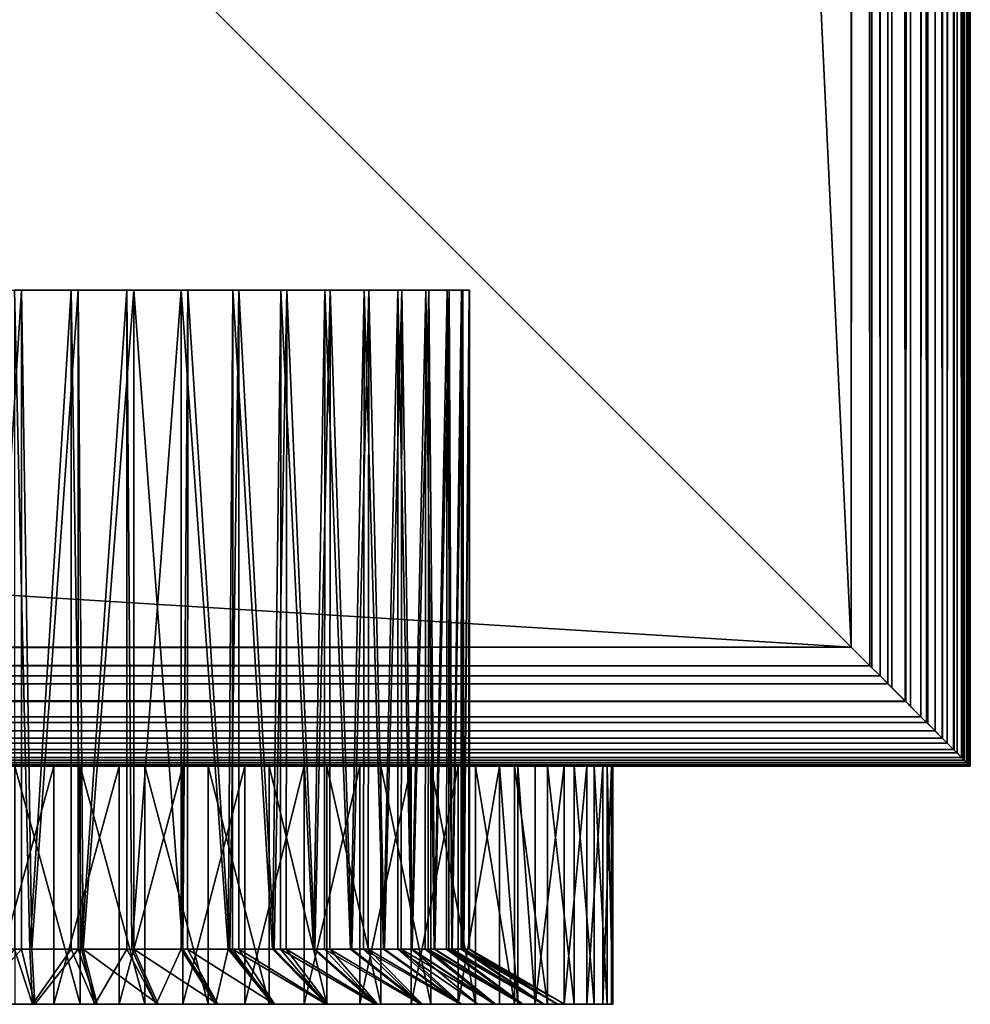
# Model space of a CAD drawing. Extents: x 0 to 608, y 0 to 781.
# Drawn here: x 588 to 608, y 0 to 21 of the extents above; entities that cross this region are included whole.
import ezdxf

# ---------------------------------------------------------------- set-up
doc = ezdxf.new("R2010")
doc.units = 0
doc.header["$MEASUREMENT"] = 0

msp = doc.modelspace()

# ---------------------------------------------------------------- linework, layer by layer
for points in [[(607.980774, 780.980774, 92.809319), (608, 4.999995, 92.499969), (608, 781, 92.499969)], [(608, 781, 67.499992), (608, 4.999995, 67.499992), (607.980774, 5.019188, 67.190704)], [(608, 781, 67.499992), (607.980774, 5.019188, 67.190704), (607.980774, 780.980774, 67.190704)], [(608, 4.999995, 67.499992), (608, 781, 67.499992), (608, 4.999995, 92.499969)], [(608, 4.999995, 92.499969), (608, 781, 67.499992), (608, 781, 92.499969)], [(607.814575, 780.814514, 66.555084), (607.814575, 5.185425, 66.555084), (607.663208, 780.663269, 66.250923)], [(607.721497, 780.721497, 93.631981), (607.814575, 5.185425, 93.444885), (607.814575, 780.814514, 93.444885)], [(607.814575, 780.814514, 93.444885), (607.872192, 5.127788, 93.270721), (607.872192, 780.872253, 93.270721)], [(607.844788, 780.844788, 66.6464), (607.844788, 5.155206, 66.6464), (607.814575, 780.814514, 66.555084)], [(607.814575, 780.814514, 93.444885), (607.814575, 5.185425, 93.444885), (607.872192, 5.127788, 93.270721)], [(607.814575, 780.814514, 66.555084), (607.844788, 5.155206, 66.6464), (607.814575, 5.185425, 66.555084)], [(607.921082, 780.921082, 66.876892), (607.921082, 5.078912, 66.876892), (607.844788, 780.844788, 66.6464)], [(607.844788, 780.844788, 66.6464), (607.921082, 5.078912, 66.876892), (607.844788, 5.155206, 66.6464)], [(607.872192, 780.872253, 93.270721), (607.872192, 5.127788, 93.270721), (607.921082, 780.921082, 93.123077)], [(607.921082, 780.921082, 93.123077), (607.872192, 5.127788, 93.270721), (607.921082, 5.078912, 93.123077)], [(607.921082, 780.921082, 93.123077), (607.921082, 5.078912, 93.123077), (607.965332, 780.965332, 92.890381)], [(607.921082, 5.078912, 93.123077), (607.965332, 5.034626, 92.890381), (607.965332, 780.965332, 92.890381)], [(607.957214, 780.957214, 67.066788), (607.957214, 5.042791, 67.066788), (607.921082, 780.921082, 66.876892)], [(607.921082, 780.921082, 66.876892), (607.957214, 5.042791, 67.066788), (607.921082, 5.078912, 66.876892)], [(607.980774, 780.980774, 67.190704), (607.980774, 5.019188, 67.190704), (607.957214, 5.042791, 67.066788)], [(607.980774, 780.980774, 67.190704), (607.957214, 5.042791, 67.066788), (607.957214, 780.957214, 67.066788)], [(607.965332, 780.965332, 92.890381), (607.980774, 5.019188, 92.809319), (607.980774, 780.980774, 92.809319)], [(607.965332, 780.965332, 92.890381), (607.965332, 5.034626, 92.890381), (607.980774, 5.019188, 92.809319)], [(607.980774, 780.980774, 92.809319), (607.980774, 5.019188, 92.809319), (608, 4.999995, 92.499969)], [(607.649963, 780.650024, 66.224335), (607.649963, 5.349934, 66.224335), (607.414734, 780.414734, 65.893295)], [(607.515747, 780.515747, 93.964638), (607.515747, 5.484223, 93.964638), (607.649963, 780.650024, 93.775688)], [(607.649963, 780.650024, 93.775688), (607.515747, 5.484223, 93.964638), (607.649963, 5.349934, 93.775688)], [(607.649963, 780.650024, 93.775688), (607.649963, 5.349934, 93.775688), (607.721497, 780.721497, 93.631981)], [(607.649963, 5.349934, 93.775688), (607.721497, 5.278468, 93.631981), (607.721497, 780.721497, 93.631981)], [(607.663208, 780.663269, 66.250923), (607.663208, 5.336702, 66.250923), (607.649963, 780.650024, 66.224335)], [(607.649963, 780.650024, 66.224335), (607.663208, 5.336702, 66.250923), (607.649963, 5.349934, 66.224335)], [(607.663208, 780.663269, 66.250923), (607.814575, 5.185425, 66.555084), (607.663208, 5.336702, 66.250923)], [(607.721497, 780.721497, 93.631981), (607.721497, 5.278468, 93.631981), (607.814575, 5.185425, 93.444885)], [(607.411682, 780.411743, 65.889), (607.411682, 5.588293, 65.889), (607.10498, 780.104919, 65.586983)], [(607.260254, 780.260193, 94.260155), (607.260254, 5.739748, 94.260155), (607.411682, 780.411743, 94.111023)], [(607.411682, 780.411743, 94.111023), (607.260254, 5.739748, 94.260155), (607.411682, 5.588293, 94.111023)], [(607.515747, 5.484223, 93.964638), (607.515747, 780.515747, 93.964638), (607.411682, 780.411743, 94.111023)], [(607.414734, 780.414734, 65.893295), (607.414734, 5.585194, 65.893295), (607.411682, 780.411743, 65.889)], [(607.411682, 780.411743, 94.111023), (607.411682, 5.588293, 94.111023), (607.515747, 5.484223, 93.964638)], [(607.411682, 780.411743, 65.889), (607.414734, 5.585194, 65.893295), (607.411682, 5.588293, 65.889)], [(607.414734, 780.414734, 65.893295), (607.649963, 5.349934, 66.224335), (607.414734, 5.585194, 65.893295)], [(607.081116, 780.081177, 94.43647), (607.081116, 5.91886, 94.43647), (607.260254, 780.260193, 94.260155)], [(607.260254, 780.260193, 94.260155), (607.081116, 5.91886, 94.43647), (607.260254, 5.739748, 94.260155)], [(606.644165, 779.644104, 94.722809), (606.644165, 6.355822, 94.722809), (606.96344, 779.963501, 94.513596)], [(606.96344, 779.963501, 94.513596), (606.644165, 6.355822, 94.722809), (606.96344, 6.03646, 94.513596)], [(607.081116, 780.081177, 65.563499), (607.081116, 5.91886, 65.563499), (606.74469, 779.744751, 65.343079)], [(606.96344, 779.963501, 94.513596), (606.96344, 6.03646, 94.513596), (607.081116, 780.081177, 94.43647)], [(607.081116, 780.081177, 94.43647), (606.96344, 6.03646, 94.513596), (607.081116, 5.91886, 94.43647)], [(607.10498, 780.104919, 65.586983), (607.10498, 5.895019, 65.586983), (607.081116, 5.91886, 65.563499)], [(607.10498, 780.104919, 65.586983), (607.081116, 5.91886, 65.563499), (607.081116, 780.081177, 65.563499)], [(607.411682, 5.588293, 65.889), (607.10498, 5.895019, 65.586983), (607.10498, 780.104919, 65.586983)], [(606.2677, 779.267639, 94.864487), (606.634521, 6.365418, 94.72644), (606.634521, 779.634521, 94.72644)], [(606.644165, 779.644104, 65.277161), (606.644165, 6.355822, 65.277161), (606.349243, 779.349243, 65.166237)], [(606.634521, 779.634521, 94.72644), (606.634521, 6.365418, 94.72644), (606.644165, 779.644104, 94.722809)], [(606.644165, 779.644104, 94.722809), (606.634521, 6.365418, 94.72644), (606.644165, 6.355822, 94.722809)], [(606.74469, 779.744751, 65.343079), (606.74469, 6.255269, 65.343079), (606.644165, 6.355822, 65.277161)], [(606.74469, 779.744751, 65.343079), (606.644165, 6.355822, 65.277161), (606.644165, 779.644104, 65.277161)], [(607.081116, 5.91886, 65.563499), (606.74469, 6.255269, 65.343079), (606.74469, 779.744751, 65.343079)], [(606.349243, 779.349243, 65.166237), (606.349243, 6.650746, 65.166237), (606.104858, 6.895125, 65.074265)], [(606.349243, 779.349243, 65.166237), (606.104858, 6.895125, 65.074265), (606.104858, 779.104858, 65.074265)], [(606.644165, 6.355822, 65.277161), (606.349243, 6.650746, 65.166237), (606.349243, 779.349243, 65.166237)], [(606.104858, 779.104858, 94.925705), (606.2677, 6.732285, 94.864487), (606.2677, 779.267639, 94.864487)], [(606.2677, 779.267639, 94.864487), (606.2677, 6.732285, 94.864487), (606.634521, 6.365418, 94.72644)], [(605.932129, 778.932068, 65.053047), (605.932129, 7.067859, 65.053047), (605.5, 7.499993, 65)], [(605.932129, 778.932068, 65.053047), (605.5, 7.499993, 65), (605.5, 778.499939, 65)], [(606.104858, 779.104858, 94.925705), (605.888916, 778.888855, 94.952225), (605.888916, 7.111073, 94.952225)], [(605.888916, 7.111073, 94.952225), (606.104858, 6.895125, 94.925705), (606.104858, 779.104858, 94.925705)], [(606.104858, 779.104858, 65.074265), (606.104858, 6.895125, 65.074265), (605.932129, 778.932068, 65.053047)], [(606.104858, 6.895125, 65.074265), (605.932129, 7.067859, 65.053047), (605.932129, 778.932068, 65.053047)], [(606.104858, 779.104858, 94.925705), (606.104858, 6.895125, 94.925705), (606.2677, 6.732285, 94.864487)], [(605.888916, 7.111073, 94.952225), (605.888916, 778.888855, 94.952225), (605.5, 778.499939, 94.999969)], [(605.5, 7.499993, 94.999969), (605.5, 778.499939, 94.999969), (570.499939, 42.499958, 94.999969)], [(605.5, 7.499993, 65), (570.499939, 743.5, 65), (605.5, 778.499939, 65)], [(605.888916, 7.111073, 94.952225), (605.5, 778.499939, 94.999969), (605.5, 7.499993, 94.999969)], [(570.499939, 42.499958, 65), (570.499939, 743.5, 65), (605.5, 7.499993, 65)], [(605.5, 7.499993, 94.999969), (37.5, 42.499958, 94.999969), (2.5, 7.499993, 94.999969)], [(605.5, 7.499993, 65), (2.5, 7.499993, 65), (570.499939, 42.499958, 65)], [(570.499939, 42.499958, 94.999969), (37.5, 42.499958, 94.999969), (605.5, 7.499993, 94.999969)], [(588.074524, 14.999986, 89.49971), (587.207214, 1.154661, 89.466873), (586.883301, 14.999986, 89.434143)], [(588.074524, 14.999986, 89.49971), (588.074829, 1.154661, 89.489815), (587.207214, 1.154661, 89.466873)], [(587.925415, 14.999986, 70.500313), (587.925842, 1.154661, 70.513306), (588.250977, 1.154661, 70.503296)], [(587.925415, 14.999986, 70.500313), (588.250977, 1.154661, 70.503296), (589.116638, 14.999986, 70.56588)], [(589.264587, 14.999986, 89.415428), (588.291504, 1.154661, 89.495537), (588.074524, 14.999986, 89.49971)], [(588.291504, 1.154661, 89.495537), (588.074829, 1.154661, 89.489815), (588.074524, 14.999986, 89.49971)], [(588.250977, 1.154661, 70.503296), (589.115784, 1.154661, 70.575714), (589.116638, 14.999986, 70.56588)], [(589.264587, 14.999986, 89.415428), (589.264099, 1.154661, 89.409889), (588.291504, 1.154661, 89.495537)], [(589.116638, 14.999986, 70.56588), (589.115784, 1.154661, 70.575714), (589.331909, 1.154661, 70.593834)], [(589.116638, 14.999986, 70.56588), (589.331909, 1.154661, 70.593834), (590.290222, 14.999986, 70.78022)], [(589.372009, 1.154661, 89.400414), (589.264099, 1.154661, 89.409889), (589.264587, 14.999986, 89.415428)], [(590.434692, 14.999986, 89.182732), (589.372009, 1.154661, 89.400414), (589.264587, 14.999986, 89.415428)], [(589.331909, 1.154661, 70.593834), (590.289185, 1.154661, 70.785645), (590.290222, 14.999986, 70.78022)], [(590.434692, 14.999986, 89.182732), (590.434692, 1.154661, 89.182732), (589.372009, 1.154661, 89.400414)], [(590.290222, 14.999986, 70.78022), (590.289185, 1.154661, 70.785645), (590.395447, 1.154661, 70.806976)], [(590.290222, 14.999986, 70.78022), (590.395447, 1.154661, 70.806976), (591.427734, 14.999986, 71.139931)], [(590.395447, 1.154661, 70.806976), (591.427734, 1.154661, 71.139931), (591.427734, 14.999986, 71.139931)], [(591.566406, 14.999986, 88.805138), (591.465515, 1.154661, 88.845314), (590.434692, 14.999986, 89.182732)], [(591.465515, 1.154661, 88.845314), (590.434692, 1.154661, 89.182732), (590.434692, 14.999986, 89.182732)], [(591.427734, 14.999986, 71.139931), (591.427734, 1.154661, 71.139931), (592.415405, 1.154661, 71.588455)], [(591.427734, 14.999986, 71.139931), (592.415405, 1.154661, 71.588455), (592.511169, 14.999986, 71.63942)], [(591.566406, 14.999986, 88.805138), (591.564087, 1.154661, 88.800072), (591.465515, 1.154661, 88.845314)], [(592.451294, 1.154661, 88.392616), (591.564087, 1.154661, 88.800072), (591.566406, 14.999986, 88.805138)], [(592.641846, 14.999986, 88.288727), (592.451294, 1.154661, 88.392616), (591.566406, 14.999986, 88.805138)], [(592.415405, 1.154661, 71.588455), (592.508301, 1.154661, 71.644188), (592.511169, 14.999986, 71.63942)], [(592.641846, 14.999986, 88.288727), (592.636719, 1.154661, 88.280258), (592.451294, 1.154661, 88.392616)], [(592.511169, 14.999986, 71.63942), (592.508301, 1.154661, 71.644188), (593.345459, 1.154661, 72.146591)], [(592.511169, 14.999986, 71.63942), (593.345459, 1.154661, 72.146591), (593.523438, 14.999986, 72.270752)], [(593.378906, 1.154661, 87.830544), (592.636719, 1.154661, 88.280258), (592.641846, 14.999986, 88.288727)], [(593.644104, 14.999986, 87.641594), (593.378906, 1.154661, 87.830544), (592.641846, 14.999986, 88.288727)], [(593.345459, 1.154661, 72.146591), (593.517395, 1.154661, 72.278618), (593.523438, 14.999986, 72.270752)], [(593.644104, 14.999986, 87.641594), (593.636108, 1.154661, 87.631348), (593.378906, 1.154661, 87.830544)], [(593.523438, 14.999986, 72.270752), (593.517395, 1.154661, 72.278618), (594.205811, 1.154661, 72.807137)], [(593.523438, 14.999986, 72.270752), (594.205811, 1.154661, 72.807137), (594.448608, 14.999986, 73.023972)], [(594.236511, 1.154661, 87.166306), (593.636108, 1.154661, 87.631348), (593.644104, 14.999986, 87.641594)], [(594.557373, 14.999986, 86.873947), (594.236511, 1.154661, 87.166306), (593.644104, 14.999986, 87.641594)], [(594.205811, 1.154661, 72.807137), (594.439575, 1.154661, 73.033333), (594.448608, 14.999986, 73.023972)], [(594.557373, 14.999986, 86.873947), (594.546936, 1.154661, 86.863342), (594.236511, 1.154661, 87.166306)], [(594.448608, 14.999986, 73.023972), (594.439575, 1.154661, 73.033333), (594.985291, 1.154661, 73.561432)], [(594.448608, 14.999986, 73.023972), (594.985291, 1.154661, 73.561432), (595.272095, 14.999986, 73.88723)], [(595.012695, 1.154661, 86.408676), (594.546936, 1.154661, 86.863342), (594.557373, 14.999986, 86.873947)], [(595.367126, 14.999986, 85.997879), (595.012695, 1.154661, 86.408676), (594.557373, 14.999986, 86.873947)], [(594.985291, 1.154661, 73.561432), (595.26062, 1.154661, 73.896645), (595.272095, 14.999986, 73.88723)], [(595.367126, 14.999986, 85.997879), (595.355164, 1.154661, 85.988106), (595.012695, 1.154661, 86.408676)], [(595.272095, 14.999986, 73.88723), (595.26062, 1.154661, 73.896645), (595.673706, 1.154661, 74.399651)], [(595.272095, 14.999986, 73.88723), (595.673706, 1.154661, 74.399651), (595.980896, 14.999986, 74.846863)], [(595.69751, 1.154661, 85.567535), (595.355164, 1.154661, 85.988106), (595.367126, 14.999986, 85.997879)], [(596.060791, 14.999986, 85.027275), (595.69751, 1.154661, 85.567535), (595.367126, 14.999986, 85.997879)], [(595.673706, 1.154661, 74.399651), (595.980896, 1.154661, 74.846863), (595.980896, 14.999986, 74.846863)], [(596.060791, 14.999986, 85.027275), (596.048218, 1.154661, 85.019234), (595.69751, 1.154661, 85.567535)], [(595.980896, 14.999986, 74.846863), (595.980896, 1.154661, 74.846863), (596.262085, 1.154661, 75.310883)], [(595.980896, 14.999986, 74.846863), (596.262085, 1.154661, 75.310883), (596.563843, 14.999986, 75.887802)], [(596.281982, 1.154661, 84.653793), (596.048218, 1.154661, 85.019234), (596.060791, 14.999986, 85.027275)], [(596.627319, 14.999986, 83.977341), (596.281982, 1.154661, 84.653793), (596.060791, 14.999986, 85.027275)], [(596.262085, 1.154661, 75.310883), (596.550537, 1.154661, 75.894356), (596.563843, 14.999986, 75.887802)], [(596.627319, 14.999986, 83.977341), (596.615601, 1.154661, 83.971619), (596.281982, 1.154661, 84.653793)], [(596.563843, 14.999986, 75.887802), (596.550537, 1.154661, 75.894356), (596.742737, 1.154661, 76.283279)], [(596.563843, 14.999986, 75.887802), (596.742737, 1.154661, 76.283279), (597.011658, 14.999986, 76.993523)], [(596.758545, 1.154661, 83.679375), (596.615601, 1.154661, 83.971619), (596.627319, 14.999986, 83.977341)], [(597.057739, 14.999986, 82.8647), (596.758545, 1.154661, 83.679375), (596.627319, 14.999986, 83.977341)], [(596.742737, 1.154661, 76.283279), (596.999451, 1.154661, 76.997932), (597.011658, 14.999986, 76.993523)], [(597.057739, 14.999986, 82.8647), (597.048401, 1.154661, 82.861366), (596.758545, 1.154661, 83.679375)], [(597.011658, 14.999986, 76.993523), (596.999451, 1.154661, 76.997932), (597.109436, 1.154661, 77.304062)], [(597.011658, 14.999986, 76.993523), (597.109436, 1.154661, 77.304062), (597.317444, 14.999986, 78.146698)], [(597.120911, 1.154661, 82.656982), (597.048401, 1.154661, 82.861366), (597.057739, 14.999986, 82.8647)], [(597.345398, 14.999986, 81.706825), (597.120911, 1.154661, 82.656982), (597.057739, 14.999986, 82.8647)], [(597.109436, 1.154661, 77.304062), (597.3078, 1.154661, 78.148964), (597.317444, 14.999986, 78.146698)], [(597.345398, 14.999986, 81.706825), (597.339905, 1.154661, 81.705566), (597.120911, 1.154661, 82.656982)], [(597.317444, 14.999986, 78.146698), (597.3078, 1.154661, 78.148964), (597.357422, 1.154661, 78.360077)], [(597.317444, 14.999986, 78.146698), (597.357422, 1.154661, 78.360077), (597.476257, 14.999986, 79.329132)], [(597.364319, 1.154661, 81.599953), (597.339905, 1.154661, 81.705566), (597.345398, 14.999986, 81.706825)], [(597.485596, 14.999986, 80.522118), (597.364319, 1.154661, 81.599953), (597.345398, 14.999986, 81.706825)], [(597.357422, 1.154661, 78.360077), (597.470703, 1.154661, 79.329727), (597.476257, 14.999986, 79.329132)], [(597.485596, 14.999986, 80.522118), (597.485596, 1.154661, 80.522118), (597.364319, 1.154661, 81.599953)], [(597.476257, 14.999986, 79.329132), (597.470703, 1.154661, 79.329727), (597.483337, 1.154661, 79.437431)], [(597.476257, 14.999986, 79.329132), (597.483337, 1.154661, 79.437431), (597.485596, 14.999986, 80.522118)], [(597.483337, 1.154661, 79.437431), (597.485596, 1.154661, 80.522118), (597.485596, 14.999986, 80.522118)], [(2.111098, 7.111073, 94.952225), (605.888916, 7.111073, 94.952225), (605.5, 7.499993, 94.999969)], [(2.111098, 7.111073, 94.952225), (605.5, 7.499993, 94.999969), (2.5, 7.499993, 94.999969)], [(605.888916, 7.111073, 65.047745), (2.111098, 7.111073, 65.047745), (2.5, 7.499993, 65)], [(605.888916, 7.111073, 65.047745), (2.5, 7.499993, 65), (605.5, 7.499993, 65)], [(1.895113, 6.895125, 94.925705), (606.104858, 6.895125, 94.925705), (2.111098, 7.111073, 94.952225)], [(1.895113, 6.895125, 65.074265), (2.111098, 7.111073, 65.047745), (605.888916, 7.111073, 65.047745)], [(605.888916, 7.111073, 65.047745), (606.104858, 6.895125, 65.074265), (1.895113, 6.895125, 65.074265)], [(606.104858, 6.895125, 94.925705), (605.888916, 7.111073, 94.952225), (2.111098, 7.111073, 94.952225)], [(1.732308, 6.732285, 94.864487), (606.2677, 6.732285, 94.864487), (606.104858, 6.895125, 94.925705)], [(1.732308, 6.732285, 94.864487), (606.104858, 6.895125, 94.925705), (1.895113, 6.895125, 94.925705)], [(1.895113, 6.895125, 65.074265), (606.2677, 6.732285, 65.135536), (1.732308, 6.732285, 65.135536)], [(1.895113, 6.895125, 65.074265), (606.104858, 6.895125, 65.074265), (606.2677, 6.732285, 65.135536)], [(1.365453, 6.365418, 94.72644), (606.634521, 6.365418, 94.72644), (606.2677, 6.732285, 94.864487)], [(1.365453, 6.365418, 94.72644), (606.2677, 6.732285, 94.864487), (1.732308, 6.732285, 94.864487)], [(1.732308, 6.732285, 65.135536), (606.634521, 6.365418, 65.273582), (1.365453, 6.365418, 65.273582)], [(1.732308, 6.732285, 65.135536), (606.2677, 6.732285, 65.135536), (606.634521, 6.365418, 65.273582)], [(1.036499, 6.03646, 94.513596), (606.96344, 6.03646, 94.513596), (1.355845, 6.355822, 94.722809)], [(606.96344, 6.03646, 65.486435), (1.036499, 6.03646, 65.486435), (1.355845, 6.355822, 65.277161)], [(1.355845, 6.355822, 94.722809), (606.644165, 6.355822, 94.722809), (1.365453, 6.365418, 94.72644)], [(1.365453, 6.365418, 65.273582), (606.634521, 6.365418, 65.273582), (1.355845, 6.355822, 65.277161)], [(1.355845, 6.355822, 65.277161), (606.634521, 6.365418, 65.273582), (606.644165, 6.355822, 65.277161)], [(1.355845, 6.355822, 94.722809), (606.96344, 6.03646, 94.513596), (606.644165, 6.355822, 94.722809)], [(1.355845, 6.355822, 65.277161), (606.644165, 6.355822, 65.277161), (606.96344, 6.03646, 65.486435)], [(606.644165, 6.355822, 94.722809), (606.634521, 6.365418, 94.72644), (1.365453, 6.365418, 94.72644)], [(0.918862, 5.91886, 94.43647), (607.081116, 5.91886, 94.43647), (1.036499, 6.03646, 94.513596)], [(1.036499, 6.03646, 65.486435), (606.96344, 6.03646, 65.486435), (0.918862, 5.91886, 65.563499)], [(0.918862, 5.91886, 65.563499), (606.96344, 6.03646, 65.486435), (607.081116, 5.91886, 65.563499)], [(1.036499, 6.03646, 94.513596), (607.081116, 5.91886, 94.43647), (606.96344, 6.03646, 94.513596)], [(0.918862, 5.91886, 94.43647), (0.739753, 5.739748, 94.260155), (607.081116, 5.91886, 94.43647)], [(0.739753, 5.739748, 94.260155), (607.260254, 5.739748, 94.260155), (607.081116, 5.91886, 94.43647)], [(607.260254, 5.739748, 65.739868), (0.739753, 5.739748, 65.739868), (0.918862, 5.91886, 65.563499)], [(0.918862, 5.91886, 65.563499), (607.081116, 5.91886, 65.563499), (607.260254, 5.739748, 65.739868)], [(0.48425, 5.484223, 93.964638), (607.515747, 5.484223, 93.964638), (0.588279, 5.588293, 94.111023)], [(607.515747, 5.484223, 66.035393), (0.48425, 5.484223, 66.035393), (0.588279, 5.588293, 65.889)], [(0.588279, 5.588293, 94.111023), (607.411682, 5.588293, 94.111023), (0.739753, 5.739748, 94.260155)], [(0.739753, 5.739748, 65.739868), (607.260254, 5.739748, 65.739868), (0.588279, 5.588293, 65.889)], [(0.588279, 5.588293, 65.889), (607.260254, 5.739748, 65.739868), (607.411682, 5.588293, 65.889)], [(0.588279, 5.588293, 94.111023), (607.515747, 5.484223, 93.964638), (607.411682, 5.588293, 94.111023)], [(0.588279, 5.588293, 65.889), (607.411682, 5.588293, 65.889), (607.515747, 5.484223, 66.035393)], [(0.739753, 5.739748, 94.260155), (607.411682, 5.588293, 94.111023), (607.260254, 5.739748, 94.260155)], [(0.349969, 5.349934, 93.775688), (607.649963, 5.349934, 93.775688), (0.48425, 5.484223, 93.964638)], [(0.48425, 5.484223, 66.035393), (607.515747, 5.484223, 66.035393), (0.349969, 5.349934, 66.224335)], [(0.349969, 5.349934, 66.224335), (607.515747, 5.484223, 66.035393), (607.649963, 5.349934, 66.224335)], [(0.48425, 5.484223, 93.964638), (607.649963, 5.349934, 93.775688), (607.515747, 5.484223, 93.964638)], [(0.127781, 5.127788, 93.270721), (607.872192, 5.127788, 93.270721), (607.814575, 5.185425, 93.444885)], [(0.127781, 5.127788, 93.270721), (607.814575, 5.185425, 93.444885), (0.185449, 5.185425, 93.444885)], [(0.185449, 5.185425, 66.555084), (607.814575, 5.185425, 66.555084), (0.127781, 5.127788, 66.729248)], [(607.814575, 5.185425, 66.555084), (607.872192, 5.127788, 66.729248), (0.127781, 5.127788, 66.729248)], [(0.185449, 5.185425, 93.444885), (607.814575, 5.185425, 93.444885), (607.721497, 5.278468, 93.631981)], [(0.185449, 5.185425, 93.444885), (607.721497, 5.278468, 93.631981), (0.278495, 5.278468, 93.631981)], [(0.278495, 5.278468, 66.368042), (607.721497, 5.278468, 66.368042), (0.185449, 5.185425, 66.555084)], [(0.185449, 5.185425, 66.555084), (607.721497, 5.278468, 66.368042), (607.814575, 5.185425, 66.555084)], [(0.278495, 5.278468, 93.631981), (607.721497, 5.278468, 93.631981), (607.649963, 5.349934, 93.775688)], [(0.278495, 5.278468, 93.631981), (607.649963, 5.349934, 93.775688), (0.349969, 5.349934, 93.775688)], [(607.721497, 5.278468, 66.368042), (0.278495, 5.278468, 66.368042), (0.349969, 5.349934, 66.224335)], [(0.349969, 5.349934, 66.224335), (607.649963, 5.349934, 66.224335), (607.721497, 5.278468, 66.368042)], [(0, 4.999995, 92.499969), (608, 4.999995, 92.499969), (0.019208, 5.019188, 92.809319)], [(0.019208, 5.019188, 67.190704), (608, 4.999995, 67.499992), (0, 4.999995, 67.499992)], [(608, 4.999995, 67.499992), (20, 4.999995, 68.000015), (0, 4.999995, 67.499992)], [(0, 4.999995, 92.499969), (588, 4.999995, 92.000008), (608, 4.999995, 92.499969)], [(0.019208, 5.019188, 92.809319), (607.980774, 5.019188, 92.809319), (0.034625, 5.034626, 92.890381)], [(0.034625, 5.034626, 67.109642), (607.980774, 5.019188, 67.190704), (0.019208, 5.019188, 67.190704)], [(0.019208, 5.019188, 92.809319), (608, 4.999995, 92.499969), (607.980774, 5.019188, 92.809319)], [(0.019208, 5.019188, 67.190704), (607.980774, 5.019188, 67.190704), (608, 4.999995, 67.499992)], [(0.034625, 5.034626, 92.890381), (607.965332, 5.034626, 92.890381), (0.078898, 5.078912, 93.123077)], [(0.078898, 5.078912, 66.876892), (607.965332, 5.034626, 67.109642), (0.034625, 5.034626, 67.109642)], [(0.034625, 5.034626, 92.890381), (607.980774, 5.019188, 92.809319), (607.965332, 5.034626, 92.890381)], [(0.034625, 5.034626, 67.109642), (607.965332, 5.034626, 67.109642), (607.980774, 5.019188, 67.190704)], [(0.078898, 5.078912, 93.123077), (607.921082, 5.078912, 93.123077), (0.127781, 5.127788, 93.270721)], [(0.127781, 5.127788, 66.729248), (607.921082, 5.078912, 66.876892), (0.078898, 5.078912, 66.876892)], [(0.078898, 5.078912, 93.123077), (607.965332, 5.034626, 92.890381), (607.921082, 5.078912, 93.123077)], [(0.078898, 5.078912, 66.876892), (607.921082, 5.078912, 66.876892), (607.965332, 5.034626, 67.109642)], [(607.921082, 5.078912, 93.123077), (607.872192, 5.127788, 93.270721), (0.127781, 5.127788, 93.270721)], [(0.127781, 5.127788, 66.729248), (607.872192, 5.127788, 66.729248), (607.921082, 5.078912, 66.876892)], [(608, 4.999995, 67.499992), (279, 4.999995, 68.000015), (20, 4.999995, 68.000015)], [(329, 4.999995, 68.000015), (279, 4.999995, 68.000015), (608, 4.999995, 67.499992)], [(608, 4.999995, 67.499992), (331.083771, 4.999995, 68.182289), (329, 4.999995, 68.000015)], [(608, 4.999995, 67.499992), (333.104248, 4.999995, 68.723679), (331.083771, 4.999995, 68.182289)], [(335, 4.999995, 69.607674), (333.104248, 4.999995, 68.723679), (608, 4.999995, 67.499992)], [(336.71347, 4.999995, 70.807457), (335, 4.999995, 69.607674), (608, 4.999995, 67.499992)], [(608, 4.999995, 67.499992), (338.192566, 4.999995, 72.286545), (336.71347, 4.999995, 70.807457)], [(608, 4.999995, 67.499992), (339.392303, 4.999995, 74), (338.192566, 4.999995, 72.286545)], [(588, 4.999995, 68.000015), (339.392303, 4.999995, 74), (608, 4.999995, 67.499992)], [(588.755737, 4.999995, 67.522881), (588.755737, 0, 67.522881), (587.37854, 0, 67.515434)], [(588.755737, 4.999995, 67.522881), (587.37854, 0, 67.515434), (587.37854, 4.999995, 67.515434)], [(587.932678, 4.999995, 92.499794), (587.932678, 0, 92.499794), (589.308228, 0, 92.431366)], [(587.932678, 4.999995, 92.499794), (589.308228, 0, 92.431366), (589.308228, 4.999995, 92.431366)], [(608, 4.999995, 67.499992), (590.083801, 4.999995, 68.182289), (588, 4.999995, 68.000015)], [(608, 4.999995, 92.499969), (588, 4.999995, 92.000008), (590.083801, 4.999995, 91.81768)], [(590.123718, 4.999995, 67.681732), (590.123718, 0, 67.681732), (588.755737, 0, 67.522881)], [(590.123718, 4.999995, 67.681732), (588.755737, 0, 67.522881), (588.755737, 4.999995, 67.522881)], [(589.308228, 4.999995, 92.431366), (589.308228, 0, 92.431366), (590.667847, 0, 92.21196)], [(589.308228, 4.999995, 92.431366), (590.667847, 0, 92.21196), (590.667847, 4.999995, 92.21196)], [(608, 4.999995, 67.499992), (592.104187, 4.999995, 68.723679), (590.083801, 4.999995, 68.182289)], [(608, 4.999995, 92.499969), (590.083801, 4.999995, 91.81768), (592.104187, 4.999995, 91.276291)], [(591.465942, 4.999995, 67.990128), (591.465942, 0, 67.990128), (590.123718, 0, 67.681732)], [(591.465942, 4.999995, 67.990128), (590.123718, 0, 67.681732), (590.123718, 4.999995, 67.681732)], [(590.667847, 4.999995, 92.21196), (590.667847, 0, 92.21196), (591.995056, 0, 91.844383)], [(590.667847, 4.999995, 92.21196), (591.995056, 0, 91.844383), (591.995056, 4.999995, 91.844383)], [(592.766113, 4.999995, 68.444313), (592.766113, 0, 68.444313), (591.465942, 0, 67.990128)], [(592.766113, 4.999995, 68.444313), (591.465942, 0, 67.990128), (591.465942, 4.999995, 67.990128)], [(591.995056, 4.999995, 91.844383), (591.995056, 0, 91.844383), (593.273743, 0, 91.333031)], [(591.995056, 4.999995, 91.844383), (593.273743, 0, 91.333031), (593.273743, 4.999995, 91.333031)], [(594, 4.999995, 90.392288), (608, 4.999995, 92.499969), (592.104187, 4.999995, 91.276291)], [(594, 4.999995, 69.607674), (592.104187, 4.999995, 68.723679), (608, 4.999995, 67.499992)], [(594.008362, 4.999995, 69.03875), (594.008362, 0, 69.03875), (592.766113, 0, 68.444313)], [(594.008362, 4.999995, 69.03875), (592.766113, 0, 68.444313), (592.766113, 4.999995, 68.444313)], [(593.273743, 4.999995, 91.333031), (593.273743, 0, 91.333031), (594.488525, 0, 90.684059)], [(593.273743, 4.999995, 91.333031), (594.488525, 0, 90.684059), (594.488525, 4.999995, 90.684059)], [(595.71344, 4.999995, 89.192513), (608, 4.999995, 92.499969), (594, 4.999995, 90.392288)], [(608, 4.999995, 67.499992), (595.71344, 4.999995, 70.807457), (594, 4.999995, 69.607674)], [(595.177795, 4.999995, 69.76622), (595.177795, 0, 69.76622), (594.008362, 0, 69.03875)], [(595.177795, 4.999995, 69.76622), (594.008362, 0, 69.03875), (594.008362, 4.999995, 69.03875)], [(594.488525, 4.999995, 90.684059), (594.488525, 0, 90.684059), (595.624451, 0, 89.905441)], [(594.488525, 4.999995, 90.684059), (595.624451, 0, 89.905441), (595.624451, 4.999995, 89.905441)], [(596.26001, 4.999995, 70.617973), (596.26001, 0, 70.617973), (595.177795, 0, 69.76622)], [(596.26001, 4.999995, 70.617973), (595.177795, 0, 69.76622), (595.177795, 4.999995, 69.76622)], [(595.624451, 4.999995, 89.905441), (595.624451, 0, 89.905441), (596.667847, 0, 89.006546)], [(595.624451, 4.999995, 89.905441), (596.667847, 0, 89.006546), (596.667847, 4.999995, 89.006546)], [(595.71344, 4.999995, 89.192513), (597.192505, 4.999995, 87.713417), (608, 4.999995, 92.499969)], [(608, 4.999995, 67.499992), (597.192505, 4.999995, 72.286545), (595.71344, 4.999995, 70.807457)], [(597.241943, 4.999995, 71.583572), (597.241943, 0, 71.583572), (596.26001, 0, 70.617973)], [(597.241943, 4.999995, 71.583572), (596.26001, 0, 70.617973), (596.26001, 4.999995, 70.617973)], [(596.667847, 4.999995, 89.006546), (596.667847, 0, 89.006546), (597.606079, 0, 87.998329)], [(596.667847, 4.999995, 89.006546), (597.606079, 0, 87.998329), (597.606079, 4.999995, 87.998329)], [(608, 4.999995, 92.499969), (597.192505, 4.999995, 87.713417), (598.392334, 4.999995, 86.000023)], [(598.392334, 4.999995, 74), (597.192505, 4.999995, 72.286545), (608, 4.999995, 67.499992)], [(598.111755, 4.999995, 72.651382), (598.111755, 0, 72.651382), (597.241943, 0, 71.583572)], [(598.111755, 4.999995, 72.651382), (597.241943, 0, 71.583572), (597.241943, 4.999995, 71.583572)], [(597.606079, 4.999995, 87.998329), (597.606079, 0, 87.998329), (598.427612, 0, 86.893082)], [(597.606079, 4.999995, 87.998329), (598.427612, 0, 86.893082), (598.427612, 4.999995, 86.893082)], [(598.501221, 4.999995, 73.219536), (598.501221, 0, 73.219536), (598.111755, 4.999995, 72.651382)], [(598.501221, 0, 73.219536), (598.111755, 0, 72.651382), (598.111755, 4.999995, 72.651382)], [(608, 4.999995, 92.499969), (598.392334, 4.999995, 86.000023), (599.276306, 4.999995, 84.10424)], [(608, 4.999995, 67.499992), (599.276306, 4.999995, 75.895729), (598.392334, 4.999995, 74)], [(598.427612, 4.999995, 86.893082), (598.427612, 0, 86.893082), (599.12262, 0, 85.704086)], [(598.427612, 4.999995, 86.893082), (599.12262, 0, 85.704086), (599.12262, 4.999995, 85.704086)], [(598.858765, 0, 73.808311), (598.501221, 0, 73.219536), (598.501221, 4.999995, 73.219536)], [(598.858765, 4.999995, 73.808311), (598.858765, 0, 73.808311), (598.501221, 4.999995, 73.219536)], [(599.473999, 4.999995, 75.040459), (599.473999, 0, 75.040459), (598.858765, 0, 73.808311)], [(599.473999, 4.999995, 75.040459), (598.858765, 0, 73.808311), (598.858765, 4.999995, 73.808311)], [(599.12262, 4.999995, 85.704086), (599.12262, 0, 85.704086), (599.682617, 0, 84.445892)], [(599.12262, 4.999995, 85.704086), (599.682617, 0, 84.445892), (599.682617, 4.999995, 84.445892)], [(599.276306, 4.999995, 84.10424), (599.817688, 4.999995, 82.083763), (608, 4.999995, 92.499969)], [(608, 4.999995, 67.499992), (599.817688, 4.999995, 77.916206), (599.276306, 4.999995, 75.895729)], [(599.949951, 4.999995, 76.332809), (599.949951, 0, 76.332809), (599.473999, 0, 75.040459)], [(599.949951, 4.999995, 76.332809), (599.473999, 0, 75.040459), (599.473999, 4.999995, 75.040459)], [(599.682617, 4.999995, 84.445892), (599.682617, 0, 84.445892), (600.10083, 0, 83.133698)], [(599.682617, 4.999995, 84.445892), (600.10083, 0, 83.133698), (600.10083, 4.999995, 83.133698)], [(608, 4.999995, 92.499969), (599.817688, 4.999995, 82.083763), (599.999939, 4.999995, 79.999985)], [(608, 4.999995, 67.499992), (599.999939, 4.999995, 79.999985), (599.817688, 4.999995, 77.916206)], [(600.280823, 4.999995, 77.669678), (600.280823, 0, 77.669678), (599.949951, 0, 76.332809)], [(600.280823, 4.999995, 77.669678), (599.949951, 0, 76.332809), (599.949951, 4.999995, 76.332809)], [(608, 4.999995, 92.499969), (599.999939, 4.999995, 79.999985), (608, 4.999995, 67.499992)], [(600.10083, 4.999995, 83.133698), (600.10083, 0, 83.133698), (600.37207, 0, 81.783531)], [(600.10083, 4.999995, 83.133698), (600.37207, 0, 81.783531), (600.37207, 4.999995, 81.783531)], [(600.462646, 4.999995, 79.034805), (600.462646, 0, 79.034805), (600.280823, 0, 77.669678)], [(600.462646, 4.999995, 79.034805), (600.280823, 0, 77.669678), (600.280823, 4.999995, 77.669678)], [(600.37207, 4.999995, 81.783531), (600.37207, 0, 81.783531), (600.493164, 0, 80.411674)], [(600.37207, 4.999995, 81.783531), (600.493164, 0, 80.411674), (600.493164, 4.999995, 80.411674)], [(600.493164, 4.999995, 80.411674), (600.493164, 0, 80.411674), (600.462646, 0, 79.034805)], [(600.493164, 4.999995, 80.411674), (600.462646, 0, 79.034805), (600.462646, 4.999995, 79.034805)], [(588.303894, 0, 68.504036), (587.925842, 1.154661, 70.513306), (586.991455, 0, 68.544327)], [(587.040283, 0, 91.459869), (587.207214, 1.154661, 89.466873), (588.074829, 1.154661, 89.489815)], [(587.040283, 0, 91.459869), (588.074829, 1.154661, 89.489815), (588.352905, 0, 91.49456)], [(588.303894, 0, 68.504036), (588.250977, 1.154661, 70.503296), (587.925842, 1.154661, 70.513306)], [(588.074829, 1.154661, 89.489815), (588.291504, 1.154661, 89.495537), (588.352905, 0, 91.49456)], [(589.115784, 1.154661, 70.575714), (588.250977, 1.154661, 70.503296), (588.303894, 0, 68.504036)], [(588.352905, 0, 91.49456), (588.291504, 1.154661, 89.495537), (589.264099, 1.154661, 89.409889)], [(589.612305, 0, 68.613586), (589.115784, 1.154661, 70.575714), (588.303894, 0, 68.504036)], [(588.352905, 0, 91.49456), (589.264099, 1.154661, 89.409889), (589.660889, 0, 91.379402)], [(589.612305, 0, 68.613586), (589.331909, 1.154661, 70.593834), (589.115784, 1.154661, 70.575714)], [(589.660889, 0, 91.379402), (589.264099, 1.154661, 89.409889), (589.372009, 1.154661, 89.400414)], [(590.289185, 1.154661, 70.785645), (589.331909, 1.154661, 70.593834), (589.612305, 0, 68.613586)], [(589.660889, 0, 91.379402), (589.372009, 1.154661, 89.400414), (590.947205, 0, 91.115891)], [(590.947205, 0, 91.115891), (589.372009, 1.154661, 89.400414), (590.434692, 1.154661, 89.182732)], [(590.89978, 0, 68.87162), (590.289185, 1.154661, 70.785645), (589.612305, 0, 68.613586)], [(590.89978, 0, 68.87162), (590.395447, 1.154661, 70.806976), (590.289185, 1.154661, 70.785645)], [(591.427734, 1.154661, 71.139931), (590.395447, 1.154661, 70.806976), (590.89978, 0, 68.87162)], [(590.947205, 0, 91.115891), (590.434692, 1.154661, 89.182732), (592.195129, 0, 90.707481)], [(590.434692, 1.154661, 89.182732), (591.465515, 1.154661, 88.845314), (592.195129, 0, 90.707481)], [(592.149353, 0, 69.274666), (591.427734, 1.154661, 71.139931), (590.89978, 0, 68.87162)], [(592.149353, 0, 69.274666), (592.415405, 1.154661, 71.588455), (591.427734, 1.154661, 71.139931)], [(592.195129, 0, 90.707481), (591.465515, 1.154661, 88.845314), (591.564087, 1.154661, 88.800072)], [(592.195129, 0, 90.707481), (591.564087, 1.154661, 88.800072), (593.388367, 0, 90.159477)], [(591.564087, 1.154661, 88.800072), (592.451294, 1.154661, 88.392616), (593.388367, 0, 90.159477)], [(593.34491, 0, 69.817604), (592.415405, 1.154661, 71.588455), (592.149353, 0, 69.274666)], [(593.34491, 0, 69.817604), (592.508301, 1.154661, 71.644188), (592.415405, 1.154661, 71.588455)], [(593.388367, 0, 90.159477), (592.451294, 1.154661, 88.392616), (592.636719, 1.154661, 88.280258)], [(594.470825, 0, 70.493225), (593.345459, 1.154661, 72.146591), (592.508301, 1.154661, 71.644188)], [(594.470825, 0, 70.493225), (592.508301, 1.154661, 71.644188), (593.34491, 0, 69.817604)], [(593.388367, 0, 90.159477), (592.636719, 1.154661, 88.280258), (594.511353, 0, 89.479027)], [(592.636719, 1.154661, 88.280258), (593.378906, 1.154661, 87.830544), (594.511353, 0, 89.479027)], [(593.517395, 1.154661, 72.278618), (593.345459, 1.154661, 72.146591), (594.470825, 0, 70.493225)], [(594.511353, 0, 89.479027), (593.378906, 1.154661, 87.830544), (593.636108, 1.154661, 87.631348)], [(595.512329, 0, 71.292816), (594.205811, 1.154661, 72.807137), (593.517395, 1.154661, 72.278618)], [(595.512329, 0, 71.292816), (593.517395, 1.154661, 72.278618), (594.470825, 0, 70.493225)], [(594.511353, 0, 89.479027), (593.636108, 1.154661, 87.631348), (595.549377, 0, 88.675018)], [(593.636108, 1.154661, 87.631348), (594.236511, 1.154661, 87.166306), (595.549377, 0, 88.675018)], [(594.439575, 1.154661, 73.033333), (594.205811, 1.154661, 72.807137), (595.512329, 0, 71.292816)], [(595.549377, 0, 88.675018), (594.236511, 1.154661, 87.166306), (594.546936, 1.154661, 86.863342)], [(596.455872, 0, 72.205902), (594.985291, 1.154661, 73.561432), (594.439575, 1.154661, 73.033333)], [(596.455872, 0, 72.205902), (594.439575, 1.154661, 73.033333), (595.512329, 0, 71.292816)], [(595.549377, 0, 88.675018), (594.546936, 1.154661, 86.863342), (596.489075, 0, 87.757889)], [(594.546936, 1.154661, 86.863342), (595.012695, 1.154661, 86.408676), (596.489075, 0, 87.757889)], [(595.26062, 1.154661, 73.896645), (594.985291, 1.154661, 73.561432), (596.455872, 0, 72.205902)], [(596.489075, 0, 87.757889), (595.012695, 1.154661, 86.408676), (595.355164, 1.154661, 85.988106)], [(597.289185, 0, 73.220612), (595.673706, 1.154661, 74.399651), (595.26062, 1.154661, 73.896645)], [(597.289185, 0, 73.220612), (595.26062, 1.154661, 73.896645), (596.455872, 0, 72.205902)], [(596.489075, 0, 87.757889), (595.355164, 1.154661, 85.988106), (597.318115, 0, 86.739662)], [(595.355164, 1.154661, 85.988106), (595.69751, 1.154661, 85.567535), (597.318115, 0, 86.739662)], [(595.980896, 1.154661, 74.846863), (595.673706, 1.154661, 74.399651), (597.289185, 0, 73.220612)], [(597.318115, 0, 86.739662), (595.69751, 1.154661, 85.567535), (596.048218, 1.154661, 85.019234)], [(597.661072, 0, 73.762001), (596.262085, 1.154661, 75.310883), (595.980896, 1.154661, 74.846863)], [(597.661072, 0, 73.762001), (595.980896, 1.154661, 74.846863), (597.289185, 0, 73.220612)], [(597.318115, 0, 86.739662), (596.048218, 1.154661, 85.019234), (598.025635, 0, 85.633514)], [(596.048218, 1.154661, 85.019234), (596.281982, 1.154661, 84.653793), (598.025635, 0, 85.633514)], [(598.001465, 0, 74.323715), (596.550537, 1.154661, 75.894356), (596.262085, 1.154661, 75.310883)], [(598.001465, 0, 74.323715), (596.262085, 1.154661, 75.310883), (597.661072, 0, 73.762001)], [(598.025635, 0, 85.633514), (596.281982, 1.154661, 84.653793), (596.615601, 1.154661, 83.971619)], [(598.583313, 0, 75.500786), (596.742737, 1.154661, 76.283279), (596.550537, 1.154661, 75.894356)], [(598.583313, 0, 75.500786), (596.550537, 1.154661, 75.894356), (598.001465, 0, 74.323715)], [(598.025635, 0, 85.633514), (596.615601, 1.154661, 83.971619), (598.602417, 0, 84.454002)], [(596.615601, 1.154661, 83.971619), (596.758545, 1.154661, 83.679375), (598.602417, 0, 84.454002)], [(596.999451, 1.154661, 76.997932), (596.742737, 1.154661, 76.283279), (598.583313, 0, 75.500786)], [(598.602417, 0, 84.454002), (596.758545, 1.154661, 83.679375), (597.048401, 1.154661, 82.861366)], [(599.027222, 0, 76.736511), (597.109436, 1.154661, 77.304062), (596.999451, 1.154661, 76.997932)], [(599.027222, 0, 76.736511), (596.999451, 1.154661, 76.997932), (598.583313, 0, 75.500786)], [(598.602417, 0, 84.454002), (597.048401, 1.154661, 82.861366), (599.041016, 0, 83.21637)], [(597.048401, 1.154661, 82.861366), (597.120911, 1.154661, 82.656982), (599.041016, 0, 83.21637)], [(597.3078, 1.154661, 78.148964), (597.109436, 1.154661, 77.304062), (599.027222, 0, 76.736511)], [(599.041016, 0, 83.21637), (597.120911, 1.154661, 82.656982), (597.339905, 1.154661, 81.705566)], [(599.327332, 0, 78.014793), (597.357422, 1.154661, 78.360077), (597.3078, 1.154661, 78.148964)], [(599.327332, 0, 78.014793), (597.3078, 1.154661, 78.148964), (599.027222, 0, 76.736511)], [(599.041016, 0, 83.21637), (597.339905, 1.154661, 81.705566), (599.335754, 0, 81.936836)], [(599.335754, 0, 81.936836), (597.339905, 1.154661, 81.705566), (597.364319, 1.154661, 81.599953)], [(597.470703, 1.154661, 79.329727), (597.357422, 1.154661, 78.360077), (599.327332, 0, 78.014793)], [(599.335754, 0, 81.936836), (597.364319, 1.154661, 81.599953), (599.482605, 0, 80.632034)], [(599.482605, 0, 80.632034), (597.364319, 1.154661, 81.599953), (597.485596, 1.154661, 80.522118)], [(599.479797, 0, 79.318939), (597.483337, 1.154661, 79.437431), (597.470703, 1.154661, 79.329727)], [(599.479797, 0, 79.318939), (597.470703, 1.154661, 79.329727), (599.327332, 0, 78.014793)], [(597.485596, 1.154661, 80.522118), (597.483337, 1.154661, 79.437431), (599.479797, 0, 79.318939)], [(599.482605, 0, 80.632034), (597.485596, 1.154661, 80.522118), (599.479797, 0, 79.318939)], [(586.991455, 0, 68.544327), (587.37854, 0, 67.515434), (588.303894, 0, 68.504036)], [(588.352905, 0, 91.49456), (587.932678, 0, 92.499794), (587.040283, 0, 91.459869)], [(588.303894, 0, 68.504036), (587.37854, 0, 67.515434), (588.755737, 0, 67.522881)], [(588.352905, 0, 91.49456), (589.308228, 0, 92.431366), (587.932678, 0, 92.499794)], [(588.303894, 0, 68.504036), (588.755737, 0, 67.522881), (589.612305, 0, 68.613586)], [(589.660889, 0, 91.379402), (589.308228, 0, 92.431366), (588.352905, 0, 91.49456)], [(589.612305, 0, 68.613586), (588.755737, 0, 67.522881), (590.123718, 0, 67.681732)], [(589.660889, 0, 91.379402), (590.667847, 0, 92.21196), (589.308228, 0, 92.431366)], [(589.612305, 0, 68.613586), (590.123718, 0, 67.681732), (590.89978, 0, 68.87162)], [(590.947205, 0, 91.115891), (590.667847, 0, 92.21196), (589.660889, 0, 91.379402)], [(590.89978, 0, 68.87162), (590.123718, 0, 67.681732), (591.465942, 0, 67.990128)], [(590.947205, 0, 91.115891), (591.995056, 0, 91.844383), (590.667847, 0, 92.21196)], [(590.89978, 0, 68.87162), (591.465942, 0, 67.990128), (592.149353, 0, 69.274666)], [(592.195129, 0, 90.707481), (591.995056, 0, 91.844383), (590.947205, 0, 91.115891)], [(592.149353, 0, 69.274666), (591.465942, 0, 67.990128), (592.766113, 0, 68.444313)], [(592.195129, 0, 90.707481), (593.273743, 0, 91.333031), (591.995056, 0, 91.844383)], [(592.149353, 0, 69.274666), (592.766113, 0, 68.444313), (593.34491, 0, 69.817604)], [(593.388367, 0, 90.159477), (593.273743, 0, 91.333031), (592.195129, 0, 90.707481)], [(593.34491, 0, 69.817604), (592.766113, 0, 68.444313), (594.008362, 0, 69.03875)], [(593.388367, 0, 90.159477), (594.488525, 0, 90.684059), (593.273743, 0, 91.333031)], [(593.34491, 0, 69.817604), (594.008362, 0, 69.03875), (594.470825, 0, 70.493225)], [(594.511353, 0, 89.479027), (594.488525, 0, 90.684059), (593.388367, 0, 90.159477)], [(594.470825, 0, 70.493225), (594.008362, 0, 69.03875), (595.177795, 0, 69.76622)], [(594.470825, 0, 70.493225), (595.177795, 0, 69.76622), (595.512329, 0, 71.292816)], [(594.511353, 0, 89.479027), (595.624451, 0, 89.905441), (594.488525, 0, 90.684059)], [(595.549377, 0, 88.675018), (596.667847, 0, 89.006546), (594.511353, 0, 89.479027)], [(596.667847, 0, 89.006546), (595.624451, 0, 89.905441), (594.511353, 0, 89.479027)], [(595.512329, 0, 71.292816), (595.177795, 0, 69.76622), (596.26001, 0, 70.617973)], [(595.512329, 0, 71.292816), (596.26001, 0, 70.617973), (596.455872, 0, 72.205902)], [(596.489075, 0, 87.757889), (597.606079, 0, 87.998329), (595.549377, 0, 88.675018)], [(595.549377, 0, 88.675018), (597.606079, 0, 87.998329), (596.667847, 0, 89.006546)], [(596.455872, 0, 72.205902), (596.26001, 0, 70.617973), (597.241943, 0, 71.583572)], [(596.455872, 0, 72.205902), (597.241943, 0, 71.583572), (597.289185, 0, 73.220612)], [(597.318115, 0, 86.739662), (598.427612, 0, 86.893082), (596.489075, 0, 87.757889)], [(596.489075, 0, 87.757889), (598.427612, 0, 86.893082), (597.606079, 0, 87.998329)], [(597.289185, 0, 73.220612), (597.241943, 0, 71.583572), (598.111755, 0, 72.651382)], [(597.289185, 0, 73.220612), (598.111755, 0, 72.651382), (597.661072, 0, 73.762001)], [(598.025635, 0, 85.633514), (599.12262, 0, 85.704086), (597.318115, 0, 86.739662)], [(597.318115, 0, 86.739662), (599.12262, 0, 85.704086), (598.427612, 0, 86.893082)], [(597.661072, 0, 73.762001), (598.111755, 0, 72.651382), (598.501221, 0, 73.219536)], [(597.661072, 0, 73.762001), (598.501221, 0, 73.219536), (598.001465, 0, 74.323715)], [(598.001465, 0, 74.323715), (598.501221, 0, 73.219536), (598.858765, 0, 73.808311)], [(598.001465, 0, 74.323715), (598.858765, 0, 73.808311), (598.583313, 0, 75.500786)], [(598.602417, 0, 84.454002), (599.682617, 0, 84.445892), (598.025635, 0, 85.633514)], [(598.025635, 0, 85.633514), (599.682617, 0, 84.445892), (599.12262, 0, 85.704086)], [(598.583313, 0, 75.500786), (598.858765, 0, 73.808311), (599.473999, 0, 75.040459)], [(598.583313, 0, 75.500786), (599.473999, 0, 75.040459), (599.027222, 0, 76.736511)], [(599.041016, 0, 83.21637), (600.10083, 0, 83.133698), (598.602417, 0, 84.454002)], [(598.602417, 0, 84.454002), (600.10083, 0, 83.133698), (599.682617, 0, 84.445892)], [(599.027222, 0, 76.736511), (599.473999, 0, 75.040459), (599.949951, 0, 76.332809)], [(599.027222, 0, 76.736511), (599.949951, 0, 76.332809), (599.327332, 0, 78.014793)], [(599.335754, 0, 81.936836), (600.37207, 0, 81.783531), (599.041016, 0, 83.21637)], [(599.041016, 0, 83.21637), (600.37207, 0, 81.783531), (600.10083, 0, 83.133698)], [(599.327332, 0, 78.014793), (599.949951, 0, 76.332809), (600.280823, 0, 77.669678)], [(599.327332, 0, 78.014793), (600.280823, 0, 77.669678), (599.479797, 0, 79.318939)], [(599.482605, 0, 80.632034), (600.493164, 0, 80.411674), (599.335754, 0, 81.936836)], [(599.335754, 0, 81.936836), (600.493164, 0, 80.411674), (600.37207, 0, 81.783531)], [(599.479797, 0, 79.318939), (600.280823, 0, 77.669678), (600.462646, 0, 79.034805)], [(599.479797, 0, 79.318939), (600.462646, 0, 79.034805), (599.482605, 0, 80.632034)], [(599.482605, 0, 80.632034), (600.462646, 0, 79.034805), (600.493164, 0, 80.411674)]]:
    msp.add_3dface(points)

doc.saveas('drawing.dxf')
